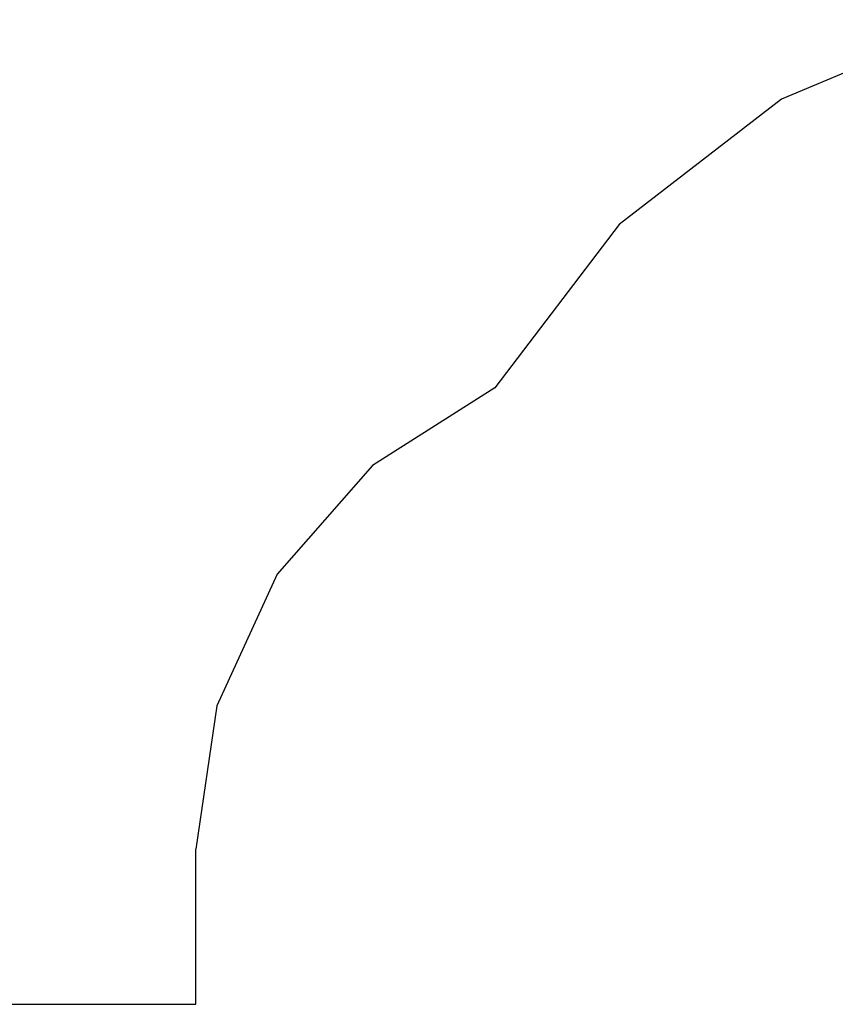
# Model space of a CAD drawing. Extents: x -5494 to 5494, y -7159 to 7159.
# Drawn here: x -1113 to 1307, y 4153 to 7076 of the extents above; entities that cross this region are included whole.
import ezdxf

# ---------------------------------------------------------------- set-up
doc = ezdxf.new("R2010")
doc.units = 0
doc.layers.get('0').update_dxf_attribs({"linetype": 'CONTINUOUS'})

# ---------------------------------------------------------------- blocks, each defined once
blk = doc.blocks.new('005306')
at = {"color": 3}
for p, q in [((1708.8, 7075.9), (1147.2, 6840.3)), ((1147.2, 6840.3), (665.5, 6467.5)), ((665.5, 6467.5), (296.4, 5982.9)), ((296.4, 5982.9), (-66.4, 5752.9)), ((-66.4, 5752.9), (-349.2, 5429.5)), ((-349.2, 5429.5), (-528.7, 5039.2)), ((-528.7, 5039.2), (-590.2, 4614)), ((-590.2, 4153), (-590.2, 4614)), ((-2138.7, 4153), (-590.2, 4153))]:
    blk.add_line(p, q, dxfattribs=at)

msp = doc.modelspace()

# ---------------------------------------------------------------- block references
at = {"ltscale": 100}
msp.add_blockref('005306', (0, 0), dxfattribs=at)

doc.saveas('drawing.dxf')
